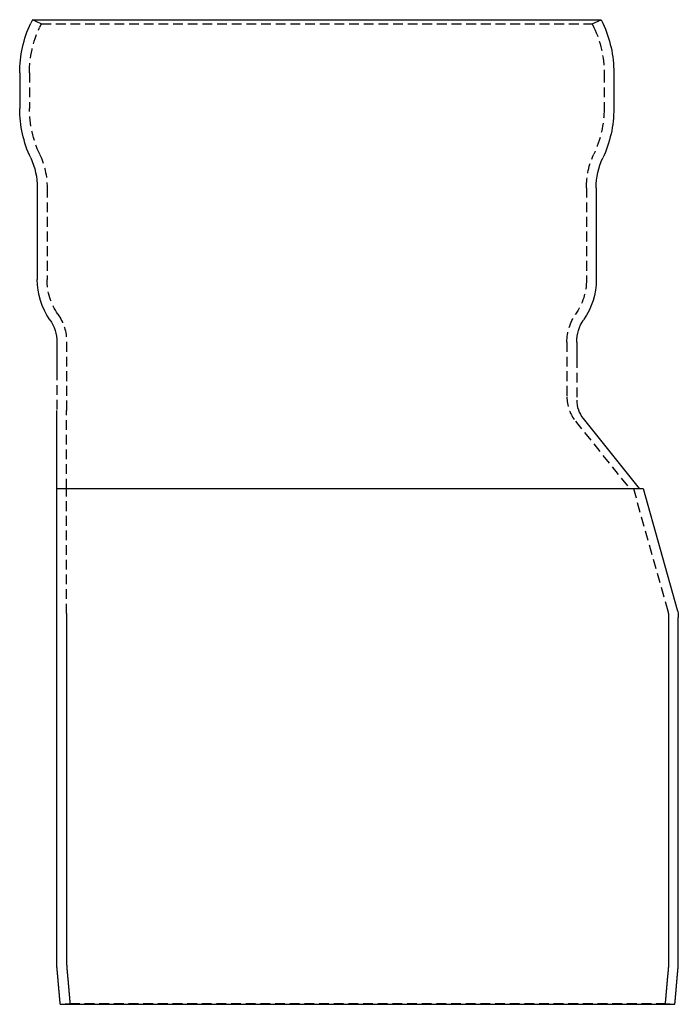
# Model space of a CAD drawing. Extents: x -102 to 280, y -306 to 180.
# Drawn here: x -102 to 66, y -72 to 180 of the extents above; entities that cross this region are included whole.
import ezdxf

# ---------------------------------------------------------------- set-up
doc = ezdxf.new("R2010")
doc.units = 0
doc.header["$LTSCALE"] = 10
doc.linetypes.add('VERDECKT', pattern=[0.375, 0.25, -0.125])
doc.layers.get('0').update_dxf_attribs({"linetype": 'CONTINUOUS'})

msp = doc.modelspace()

# ---------------------------------------------------------------- linework, layer by layer
at = {"color": 3, "linetype": 'CONTINUOUS', "extrusion": (0, 1, -2e-16)}
for p, q in [((-98.92, 179.63, 169.5), (-99.35, 178.7, 169.5)), ((-98.92, 179.63, 169.5), (46.6, 179.63, 169.5)), ((46.6, 179.63, 169.5), (47.03, 178.7, 169.5)), ((-102.16, 166.02, 169.5), (-102.16, 156.92, 169.5)), ((49.84, 166.02, 169.5), (49.84, 156.92, 169.5)), ((-97.66, 136.63, 169.5), (-97.66, 113.1, 169.5)), ((45.34, 136.63, 169.5), (45.34, 113.1, 169.5)), ((-92.66, 97.13, 169.5), (-92.66, 89.84, 169.5)), ((40.34, 97.13, 169.5), (40.34, 93, 169.5)), ((-92.66, 59.63, 169.5), (-92.66, 79.63, 169.5)), ((41.98, 77.58, 169.5), (56.34, 59.63, 169.5)), ((-92.66, 59.63, 169.5), (57.34, 59.63, 169.5)), ((-92.66, 27.63, 169.5), (-92.66, 59.63, 169.5)), ((57.34, 59.63, 169.5), (66.06, 28.63, 169.5)), ((-92.66, -61.61, 169.5), (-92.66, 27.63, 169.5)), ((66.34, -61.61, 169.5), (66.34, 26.6, 169.5)), ((-91.79, -72.37, 169.5), (65.46, -72.37, 169.5))]:
    msp.add_line(p, q, dxfattribs=at)
at = {"color": 1, "linetype": 'VERDECKT', "extrusion": (0, 1, -2e-16)}
for p, q in [((-96.65, 178.57, 169.5), (-98.92, 179.63, 169.5)), ((44.33, 178.57, 169.5), (46.6, 179.63, 169.5)), ((-96.65, 178.57, 169.5), (-97.09, 177.65, 169.5)), ((-96.65, 178.57, 169.5), (44.33, 178.57, 169.5)), ((44.33, 178.57, 169.5), (44.76, 177.65, 169.5)), ((-99.66, 166.02, 169.5), (-99.66, 156.92, 169.5)), ((47.34, 166.02, 169.5), (47.34, 156.92, 169.5)), ((-95.16, 136.63, 169.5), (-95.16, 113.1, 169.5)), ((42.84, 136.63, 169.5), (42.84, 113.1, 169.5)), ((-90.16, 97.13, 169.5), (-90.16, 79.63, 169.5)), ((37.84, 97.13, 169.5), (37.84, 83.14, 169.5)), ((40.34, 93, 169.5), (40.34, 82.26, 169.5)), ((-92.66, 89.84, 169.5), (-92.66, 79.63, 169.5)), ((-90.16, 59.63, 169.5), (-90.16, 79.63, 169.5)), ((40.03, 76.89, 169.5), (53.84, 59.63, 169.5)), ((-90.16, 27.63, 169.5), (-90.16, 59.63, 169.5)), ((54.84, 59.63, 169.5), (63.65, 28.29, 169.5)), ((-91.79, -72.37, 169.5), (-89.3, -72.15, 169.5)), ((-89.3, -72.15, 169.5), (62.97, -72.15, 169.5)), ((62.97, -72.15, 169.5), (65.46, -72.37, 169.5))]:
    msp.add_line(p, q, dxfattribs=at)
at = {"color": 1}
for points in [[(-90.16, 27.63, 169.5), (-90.16, 27.21, 169.5), (-90.16, 26.8, 169.5), (-90.16, 26.38, 169.5), (-90.16, 25.96, 169.5), (-90.16, 25.55, 169.5), (-90.16, 25.13, 169.5), (-90.16, 24.71, 169.5), (-90.16, 24.3, 169.5), (-90.16, 23.88, 169.5), (-90.16, 23.46, 169.5), (-90.16, 23.05, 169.5), (-90.16, 22.63, 169.5), (-90.16, 22.21, 169.5), (-90.16, 21.8, 169.5), (-90.16, 21.38, 169.5), (-90.16, 20.96, 169.5), (-90.16, 20.55, 169.5), (-90.16, 20.13, 169.5), (-90.16, 19.71, 169.5), (-90.16, 19.3, 169.5), (-90.16, 18.88, 169.5), (-90.16, 18.46, 169.5), (-90.16, 18.05, 169.5), (-90.16, 17.63, 169.5), (-90.16, 17.21, 169.5), (-90.16, 16.8, 169.5), (-90.16, 16.38, 169.5), (-90.16, 15.96, 169.5), (-90.16, 15.55, 169.5), (-90.16, 15.13, 169.5), (-90.16, 14.71, 169.5), (-90.16, 14.3, 169.5), (-90.16, 13.88, 169.5), (-90.16, 13.46, 169.5), (-90.16, 13.05, 169.5), (-90.16, 12.63, 169.5), (-90.16, 12.21, 169.5), (-90.16, 11.8, 169.5), (-90.16, 11.38, 169.5), (-90.16, 10.96, 169.5), (-90.16, 10.55, 169.5), (-90.16, 10.13, 169.5), (-90.16, 9.71, 169.5), (-90.16, 9.3, 169.5), (-90.16, 8.88, 169.5), (-90.16, 8.46, 169.5), (-90.16, 8.05, 169.5), (-90.16, 7.63, 169.5), (-90.16, 7.21, 169.5), (-90.16, 6.8, 169.5), (-90.16, 6.38, 169.5), (-90.16, 5.96, 169.5), (-90.16, 5.55, 169.5), (-90.16, 5.13, 169.5), (-90.16, 4.71, 169.5), (-90.16, 4.3, 169.5), (-90.16, 3.88, 169.5), (-90.16, 3.46, 169.5), (-90.16, 3.05, 169.5), (-90.16, 2.63, 169.5), (-90.16, 2.21, 169.5), (-90.16, 1.8, 169.5), (-90.16, 1.38, 169.5), (-90.16, 0.96, 169.5), (-90.16, 0.55, 169.5), (-90.16, 0.13, 169.5), (-90.16, -0.29, 169.5), (-90.16, -0.7, 169.5), (-90.16, -1.12, 169.5), (-90.16, -1.54, 169.5), (-90.16, -1.95, 169.5), (-90.16, -2.37, 169.5), (-90.16, -2.79, 169.5), (-90.16, -3.2, 169.5), (-90.16, -3.62, 169.5), (-90.16, -4.04, 169.5), (-90.16, -4.46, 169.5), (-90.16, -4.87, 169.5), (-90.16, -5.29, 169.5), (-90.16, -5.71, 169.5), (-90.16, -6.12, 169.5), (-90.16, -6.54, 169.5), (-90.16, -6.96, 169.5), (-90.16, -7.37, 169.5), (-90.16, -7.79, 169.5), (-90.16, -8.21, 169.5), (-90.16, -8.62, 169.5), (-90.16, -9.04, 169.5), (-90.16, -9.46, 169.5), (-90.16, -9.87, 169.5), (-90.16, -10.29, 169.5), (-90.16, -10.71, 169.5), (-90.16, -11.12, 169.5), (-90.16, -11.54, 169.5), (-90.16, -11.96, 169.5), (-90.16, -12.37, 169.5), (-90.16, -12.79, 169.5), (-90.16, -13.21, 169.5), (-90.16, -13.62, 169.5), (-90.16, -14.04, 169.5), (-90.16, -14.46, 169.5), (-90.16, -14.87, 169.5), (-90.16, -15.29, 169.5), (-90.16, -15.71, 169.5), (-90.16, -16.12, 169.5), (-90.16, -16.54, 169.5), (-90.16, -16.96, 169.5), (-90.16, -17.37, 169.5), (-90.16, -17.79, 169.5), (-90.16, -18.21, 169.5), (-90.16, -18.62, 169.5), (-90.16, -19.04, 169.5), (-90.16, -19.46, 169.5), (-90.16, -19.87, 169.5), (-90.16, -20.29, 169.5), (-90.16, -20.71, 169.5), (-90.16, -21.12, 169.5), (-90.16, -21.54, 169.5), (-90.16, -21.96, 169.5), (-90.16, -22.37, 169.5), (-90.16, -22.79, 169.5), (-90.16, -23.21, 169.5), (-90.16, -23.62, 169.5), (-90.16, -24.04, 169.5), (-90.16, -24.46, 169.5), (-90.16, -24.87, 169.5), (-90.16, -25.29, 169.5), (-90.16, -25.71, 169.5), (-90.16, -26.12, 169.5), (-90.16, -26.54, 169.5), (-90.16, -26.96, 169.5), (-90.16, -27.37, 169.5), (-90.16, -27.79, 169.5), (-90.16, -28.21, 169.5), (-90.16, -28.62, 169.5), (-90.16, -29.04, 169.5), (-90.16, -29.46, 169.5), (-90.16, -29.87, 169.5), (-90.16, -30.29, 169.5), (-90.16, -30.71, 169.5), (-90.16, -31.12, 169.5), (-90.16, -31.54, 169.5), (-90.16, -31.96, 169.5), (-90.16, -32.37, 169.5), (-90.16, -32.79, 169.5), (-90.16, -33.21, 169.5), (-90.16, -33.62, 169.5), (-90.16, -34.04, 169.5), (-90.16, -34.46, 169.5), (-90.16, -34.87, 169.5), (-90.16, -35.29, 169.5), (-90.16, -35.71, 169.5), (-90.16, -36.12, 169.5), (-90.16, -36.54, 169.5), (-90.16, -36.96, 169.5), (-90.16, -37.37, 169.5), (-90.16, -37.79, 169.5), (-90.16, -38.21, 169.5), (-90.16, -38.62, 169.5), (-90.16, -39.04, 169.5), (-90.16, -39.46, 169.5), (-90.16, -39.87, 169.5), (-90.16, -40.29, 169.5), (-90.16, -40.71, 169.5), (-90.16, -41.12, 169.5), (-90.16, -41.54, 169.5), (-90.16, -41.96, 169.5), (-90.16, -42.37, 169.5), (-90.16, -42.79, 169.5), (-90.16, -43.21, 169.5), (-90.16, -43.62, 169.5), (-90.16, -44.04, 169.5), (-90.16, -44.46, 169.5), (-90.16, -44.87, 169.5), (-90.16, -45.29, 169.5), (-90.16, -45.71, 169.5), (-90.16, -46.12, 169.5), (-90.16, -46.54, 169.5), (-90.16, -46.96, 169.5), (-90.16, -47.38, 169.5), (-90.16, -47.8, 169.5), (-90.16, -48.23, 169.5), (-90.16, -48.67, 169.5), (-90.16, -49.1, 169.5), (-90.16, -49.54, 169.5), (-90.16, -49.99, 169.5), (-90.16, -50.43, 169.5), (-90.16, -50.87, 169.5), (-90.17, -51.32, 169.5), (-90.17, -51.76, 169.5), (-90.17, -52.2, 169.5), (-90.17, -52.65, 169.5), (-90.17, -53.08, 169.5), (-90.17, -53.52, 169.5), (-90.17, -53.95, 169.5), (-90.17, -54.38, 169.5), (-90.17, -54.81, 169.5), (-90.17, -55.23, 169.5), (-90.17, -55.64, 169.5), (-90.17, -56.05, 169.5), (-90.17, -56.44, 169.5), (-90.17, -56.84, 169.5), (-90.17, -57.22, 169.5), (-90.17, -57.6, 169.5), (-90.17, -57.96, 169.5), (-90.17, -58.32, 169.5), (-90.17, -58.66, 169.5), (-90.17, -58.99, 169.5), (-90.17, -59.31, 169.5), (-90.17, -59.62, 169.5), (-90.17, -59.92, 169.5), (-90.17, -60.2, 169.5), (-90.17, -60.47, 169.5), (-90.17, -60.72, 169.5), (-90.17, -60.96, 169.5), (-90.16, -61.18, 169.5), (-90.16, -61.38, 169.5), (-90.16, -61.57, 169.5), (-90.16, -61.74, 169.5), (-90.16, -61.89, 169.5), (-90.15, -62.02, 169.5), (-90.15, -62.13, 169.5), (-90.15, -62.22, 169.5), (-90.15, -62.3, 169.5), (-90.14, -62.36, 169.5), (-90.14, -62.43, 169.5), (-90.14, -62.5, 169.5), (-90.13, -62.56, 169.5), (-90.13, -62.63, 169.5), (-90.13, -62.69, 169.5), (-90.12, -62.75, 169.5), (-90.12, -62.81, 169.5), (-90.12, -62.87, 169.5), (-90.11, -62.93, 169.5), (-90.11, -62.99, 169.5), (-90.11, -63.05, 169.5), (-90.1, -63.1, 169.5), (-90.1, -63.16, 169.5), (-90.09, -63.21, 169.5), (-90.09, -63.26, 169.5), (-90.09, -63.32, 169.5), (-90.08, -63.37, 169.5), (-90.08, -63.42, 169.5), (-90.08, -63.47, 169.5), (-90.07, -63.52, 169.5), (-90.07, -63.57, 169.5), (-90.06, -63.61, 169.5), (-90.06, -63.66, 169.5), (-90.06, -63.71, 169.5), (-90.05, -63.75, 169.5), (-90.05, -63.8, 169.5), (-90.04, -63.84, 169.5), (-90.04, -63.89, 169.5), (-90.04, -63.93, 169.5), (-90.03, -63.98, 169.5), (-90.03, -64.02, 169.5), (-90.02, -64.06, 169.5), (-90.02, -64.1, 169.5), (-90.02, -64.14, 169.5), (-90.01, -64.19, 169.5), (-90.01, -64.23, 169.5), (-90, -64.27, 169.5), (-90, -64.31, 169.5), (-89.99, -64.35, 169.5), (-89.99, -64.39, 169.5), (-89.99, -64.43, 169.5), (-89.98, -64.47, 169.5), (-89.98, -64.51, 169.5), (-89.97, -64.55, 169.5), (-89.97, -64.58, 169.5), (-89.97, -64.62, 169.5), (-89.96, -64.66, 169.5), (-89.96, -64.7, 169.5), (-89.95, -64.74, 169.5), (-89.95, -64.78, 169.5), (-89.94, -64.82, 169.5), (-89.94, -64.86, 169.5), (-89.94, -64.9, 169.5), (-89.93, -64.93, 169.5), (-89.93, -64.97, 169.5), (-89.92, -65.01, 169.5), (-89.92, -65.05, 169.5), (-89.92, -65.09, 169.5), (-89.91, -65.13, 169.5), (-89.91, -65.17, 169.5), (-89.9, -65.21, 169.5), (-89.9, -65.25, 169.5), (-89.9, -65.3, 169.5), (-89.89, -65.34, 169.5), (-89.89, -65.38, 169.5), (-89.89, -65.42, 169.5), (-89.88, -65.47, 169.5), (-89.88, -65.51, 169.5), (-89.87, -65.55, 169.5), (-89.87, -65.59, 169.5), (-89.87, -65.64, 169.5), (-89.86, -65.68, 169.5), (-89.86, -65.72, 169.5), (-89.86, -65.77, 169.5), (-89.85, -65.81, 169.5), (-89.85, -65.85, 169.5), (-89.84, -65.9, 169.5), (-89.84, -65.94, 169.5), (-89.84, -65.98, 169.5), (-89.83, -66.03, 169.5), (-89.83, -66.07, 169.5), (-89.82, -66.11, 169.5), (-89.82, -66.16, 169.5), (-89.82, -66.2, 169.5), (-89.81, -66.24, 169.5), (-89.81, -66.29, 169.5), (-89.81, -66.33, 169.5), (-89.8, -66.37, 169.5), (-89.8, -66.41, 169.5), (-89.79, -66.46, 169.5), (-89.79, -66.5, 169.5), (-89.79, -66.54, 169.5), (-89.78, -66.59, 169.5), (-89.78, -66.63, 169.5), (-89.78, -66.67, 169.5), (-89.77, -66.72, 169.5), (-89.77, -66.76, 169.5), (-89.76, -66.8, 169.5), (-89.76, -66.85, 169.5), (-89.76, -66.89, 169.5), (-89.75, -66.93, 169.5), (-89.75, -66.98, 169.5), (-89.75, -67.02, 169.5), (-89.74, -67.06, 169.5), (-89.74, -67.1, 169.5), (-89.73, -67.15, 169.5), (-89.73, -67.19, 169.5), (-89.73, -67.23, 169.5), (-89.72, -67.28, 169.5), (-89.72, -67.32, 169.5), (-89.72, -67.36, 169.5), (-89.71, -67.41, 169.5), (-89.71, -67.45, 169.5), (-89.7, -67.49, 169.5), (-89.7, -67.54, 169.5), (-89.7, -67.58, 169.5), (-89.69, -67.62, 169.5), (-89.69, -67.67, 169.5), (-89.69, -67.71, 169.5), (-89.68, -67.75, 169.5), (-89.68, -67.8, 169.5), (-89.67, -67.84, 169.5), (-89.67, -67.88, 169.5), (-89.67, -67.92, 169.5), (-89.66, -67.97, 169.5), (-89.66, -68.01, 169.5), (-89.66, -68.05, 169.5), (-89.65, -68.1, 169.5), (-89.65, -68.14, 169.5), (-89.64, -68.18, 169.5), (-89.64, -68.23, 169.5), (-89.64, -68.27, 169.5), (-89.63, -68.31, 169.5), (-89.63, -68.36, 169.5), (-89.62, -68.4, 169.5), (-89.62, -68.44, 169.5), (-89.62, -68.49, 169.5), (-89.61, -68.53, 169.5), (-89.61, -68.57, 169.5), (-89.61, -68.61, 169.5), (-89.6, -68.66, 169.5), (-89.6, -68.7, 169.5), (-89.59, -68.74, 169.5), (-89.59, -68.79, 169.5), (-89.59, -68.83, 169.5), (-89.58, -68.87, 169.5), (-89.58, -68.92, 169.5), (-89.58, -68.96, 169.5), (-89.57, -69, 169.5), (-89.57, -69.05, 169.5), (-89.56, -69.09, 169.5), (-89.56, -69.13, 169.5), (-89.56, -69.18, 169.5), (-89.55, -69.22, 169.5), (-89.55, -69.26, 169.5), (-89.55, -69.3, 169.5), (-89.54, -69.35, 169.5), (-89.54, -69.39, 169.5), (-89.53, -69.43, 169.5), (-89.53, -69.48, 169.5), (-89.53, -69.52, 169.5), (-89.52, -69.56, 169.5), (-89.52, -69.61, 169.5), (-89.52, -69.65, 169.5), (-89.51, -69.69, 169.5), (-89.51, -69.74, 169.5), (-89.5, -69.78, 169.5), (-89.5, -69.82, 169.5), (-89.5, -69.87, 169.5), (-89.49, -69.91, 169.5), (-89.49, -69.95, 169.5), (-89.49, -70, 169.5), (-89.48, -70.04, 169.5), (-89.48, -70.08, 169.5), (-89.47, -70.12, 169.5), (-89.47, -70.17, 169.5), (-89.47, -70.21, 169.5), (-89.46, -70.25, 169.5), (-89.46, -70.3, 169.5), (-89.45, -70.34, 169.5), (-89.45, -70.38, 169.5), (-89.45, -70.43, 169.5), (-89.44, -70.47, 169.5), (-89.44, -70.51, 169.5), (-89.44, -70.56, 169.5), (-89.43, -70.6, 169.5), (-89.43, -70.64, 169.5), (-89.42, -70.69, 169.5), (-89.42, -70.73, 169.5), (-89.42, -70.77, 169.5), (-89.41, -70.81, 169.5), (-89.41, -70.86, 169.5), (-89.41, -70.9, 169.5), (-89.4, -70.94, 169.5), (-89.4, -70.99, 169.5), (-89.39, -71.03, 169.5), (-89.39, -71.07, 169.5), (-89.39, -71.12, 169.5), (-89.38, -71.16, 169.5), (-89.38, -71.2, 169.5), (-89.38, -71.25, 169.5), (-89.37, -71.29, 169.5), (-89.37, -71.33, 169.5), (-89.36, -71.38, 169.5), (-89.36, -71.42, 169.5), (-89.36, -71.46, 169.5), (-89.35, -71.51, 169.5), (-89.35, -71.55, 169.5), (-89.35, -71.59, 169.5), (-89.34, -71.63, 169.5), (-89.34, -71.68, 169.5), (-89.33, -71.72, 169.5), (-89.33, -71.76, 169.5), (-89.33, -71.81, 169.5), (-89.32, -71.85, 169.5), (-89.32, -71.89, 169.5), (-89.32, -71.94, 169.5), (-89.31, -71.98, 169.5), (-89.31, -72.02, 169.5), (-89.3, -72.07, 169.5), (-89.3, -72.11, 169.5), (-89.3, -72.15, 169.5)], [(63.84, 26.94, 169.5), (63.84, 26.52, 169.5), (63.84, 26.11, 169.5), (63.84, 25.69, 169.5), (63.84, 25.28, 169.5), (63.84, 24.86, 169.5), (63.84, 24.45, 169.5), (63.84, 24.03, 169.5), (63.84, 23.62, 169.5), (63.84, 23.2, 169.5), (63.84, 22.79, 169.5), (63.84, 22.37, 169.5), (63.84, 21.96, 169.5), (63.84, 21.54, 169.5), (63.84, 21.13, 169.5), (63.84, 20.71, 169.5), (63.84, 20.3, 169.5), (63.84, 19.88, 169.5), (63.84, 19.47, 169.5), (63.84, 19.05, 169.5), (63.84, 18.64, 169.5), (63.84, 18.22, 169.5), (63.84, 17.81, 169.5), (63.84, 17.39, 169.5), (63.84, 16.98, 169.5), (63.84, 16.56, 169.5), (63.84, 16.15, 169.5), (63.84, 15.73, 169.5), (63.84, 15.32, 169.5), (63.84, 14.9, 169.5), (63.84, 14.49, 169.5), (63.84, 14.07, 169.5), (63.84, 13.66, 169.5), (63.84, 13.24, 169.5), (63.84, 12.83, 169.5), (63.84, 12.41, 169.5), (63.84, 11.99, 169.5), (63.84, 11.58, 169.5), (63.84, 11.16, 169.5), (63.84, 10.75, 169.5), (63.84, 10.33, 169.5), (63.84, 9.92, 169.5), (63.84, 9.5, 169.5), (63.84, 9.09, 169.5), (63.84, 8.67, 169.5), (63.84, 8.26, 169.5), (63.84, 7.84, 169.5), (63.84, 7.43, 169.5), (63.84, 7.01, 169.5), (63.84, 6.6, 169.5), (63.84, 6.18, 169.5), (63.84, 5.77, 169.5), (63.84, 5.35, 169.5), (63.84, 4.94, 169.5), (63.84, 4.52, 169.5), (63.84, 4.11, 169.5), (63.84, 3.69, 169.5), (63.84, 3.28, 169.5), (63.84, 2.86, 169.5), (63.84, 2.45, 169.5), (63.84, 2.03, 169.5), (63.84, 1.62, 169.5), (63.84, 1.2, 169.5), (63.84, 0.79, 169.5), (63.84, 0.37, 169.5), (63.84, -0.04, 169.5), (63.84, -0.46, 169.5), (63.84, -0.87, 169.5), (63.84, -1.29, 169.5), (63.84, -1.7, 169.5), (63.84, -2.12, 169.5), (63.84, -2.54, 169.5), (63.84, -2.95, 169.5), (63.84, -3.37, 169.5), (63.84, -3.78, 169.5), (63.84, -4.2, 169.5), (63.84, -4.61, 169.5), (63.84, -5.03, 169.5), (63.84, -5.44, 169.5), (63.84, -5.86, 169.5), (63.84, -6.27, 169.5), (63.84, -6.69, 169.5), (63.84, -7.1, 169.5), (63.84, -7.52, 169.5), (63.84, -7.93, 169.5), (63.84, -8.35, 169.5), (63.84, -8.76, 169.5), (63.84, -9.18, 169.5), (63.84, -9.59, 169.5), (63.84, -10.01, 169.5), (63.84, -10.42, 169.5), (63.84, -10.84, 169.5), (63.84, -11.25, 169.5), (63.84, -11.67, 169.5), (63.84, -12.08, 169.5), (63.84, -12.5, 169.5), (63.84, -12.91, 169.5), (63.84, -13.33, 169.5), (63.84, -13.74, 169.5), (63.84, -14.16, 169.5), (63.84, -14.57, 169.5), (63.84, -14.99, 169.5), (63.84, -15.4, 169.5), (63.84, -15.82, 169.5), (63.84, -16.23, 169.5), (63.84, -16.65, 169.5), (63.84, -17.07, 169.5), (63.84, -17.48, 169.5), (63.84, -17.9, 169.5), (63.84, -18.31, 169.5), (63.84, -18.73, 169.5), (63.84, -19.14, 169.5), (63.84, -19.56, 169.5), (63.84, -19.97, 169.5), (63.84, -20.39, 169.5), (63.84, -20.8, 169.5), (63.84, -21.22, 169.5), (63.84, -21.63, 169.5), (63.84, -22.05, 169.5), (63.84, -22.46, 169.5), (63.84, -22.88, 169.5), (63.84, -23.29, 169.5), (63.84, -23.71, 169.5), (63.84, -24.12, 169.5), (63.84, -24.54, 169.5), (63.84, -24.95, 169.5), (63.84, -25.37, 169.5), (63.84, -25.78, 169.5), (63.84, -26.2, 169.5), (63.84, -26.61, 169.5), (63.84, -27.03, 169.5), (63.84, -27.44, 169.5), (63.84, -27.86, 169.5), (63.84, -28.27, 169.5), (63.84, -28.69, 169.5), (63.84, -29.1, 169.5), (63.84, -29.52, 169.5), (63.84, -29.93, 169.5), (63.84, -30.35, 169.5), (63.84, -30.76, 169.5), (63.84, -31.18, 169.5), (63.84, -31.6, 169.5), (63.84, -32.01, 169.5), (63.84, -32.43, 169.5), (63.84, -32.84, 169.5), (63.84, -33.26, 169.5), (63.84, -33.67, 169.5), (63.84, -34.09, 169.5), (63.84, -34.5, 169.5), (63.84, -34.92, 169.5), (63.84, -35.33, 169.5), (63.84, -35.75, 169.5), (63.84, -36.16, 169.5), (63.84, -36.58, 169.5), (63.84, -36.99, 169.5), (63.84, -37.41, 169.5), (63.84, -37.82, 169.5), (63.84, -38.24, 169.5), (63.84, -38.65, 169.5), (63.84, -39.07, 169.5), (63.84, -39.48, 169.5), (63.84, -39.9, 169.5), (63.84, -40.31, 169.5), (63.84, -40.73, 169.5), (63.84, -41.14, 169.5), (63.84, -41.56, 169.5), (63.84, -41.97, 169.5), (63.84, -42.39, 169.5), (63.84, -42.8, 169.5), (63.84, -43.22, 169.5), (63.84, -43.63, 169.5), (63.84, -44.05, 169.5), (63.84, -44.46, 169.5), (63.84, -44.88, 169.5), (63.84, -45.29, 169.5), (63.84, -45.71, 169.5), (63.84, -46.13, 169.5), (63.84, -46.54, 169.5), (63.84, -46.96, 169.5), (63.84, -47.37, 169.5), (63.84, -47.79, 169.5), (63.84, -48.21, 169.5), (63.84, -48.64, 169.5), (63.84, -49.07, 169.5), (63.84, -49.5, 169.5), (63.84, -49.93, 169.5), (63.84, -50.37, 169.5), (63.84, -50.8, 169.5), (63.84, -51.24, 169.5), (63.84, -51.68, 169.5), (63.84, -52.11, 169.5), (63.84, -52.54, 169.5), (63.84, -52.98, 169.5), (63.84, -53.4, 169.5), (63.84, -53.83, 169.5), (63.85, -54.25, 169.5), (63.85, -54.67, 169.5), (63.85, -55.08, 169.5), (63.85, -55.49, 169.5), (63.85, -55.89, 169.5), (63.85, -56.29, 169.5), (63.85, -56.68, 169.5), (63.85, -57.06, 169.5), (63.85, -57.43, 169.5), (63.85, -57.79, 169.5), (63.85, -58.15, 169.5), (63.85, -58.49, 169.5), (63.85, -58.82, 169.5), (63.85, -59.15, 169.5), (63.85, -59.46, 169.5), (63.85, -59.76, 169.5), (63.85, -60.04, 169.5), (63.85, -60.32, 169.5), (63.84, -60.57, 169.5), (63.84, -60.82, 169.5), (63.84, -61.05, 169.5), (63.84, -61.26, 169.5), (63.84, -61.46, 169.5), (63.84, -61.64, 169.5), (63.83, -61.81, 169.5), (63.83, -61.95, 169.5), (63.83, -62.08, 169.5), (63.83, -62.19, 169.5), (63.82, -62.28, 169.5), (63.82, -62.35, 169.5), (63.82, -62.42, 169.5), (63.81, -62.49, 169.5), (63.81, -62.55, 169.5), (63.81, -62.62, 169.5), (63.8, -62.68, 169.5), (63.8, -62.75, 169.5), (63.8, -62.81, 169.5), (63.79, -62.87, 169.5), (63.79, -62.93, 169.5), (63.78, -62.99, 169.5), (63.78, -63.04, 169.5), (63.78, -63.1, 169.5), (63.77, -63.15, 169.5), (63.77, -63.21, 169.5), (63.77, -63.26, 169.5), (63.76, -63.32, 169.5), (63.76, -63.37, 169.5), (63.75, -63.42, 169.5), (63.75, -63.47, 169.5), (63.75, -63.52, 169.5), (63.74, -63.57, 169.5), (63.74, -63.61, 169.5), (63.74, -63.66, 169.5), (63.73, -63.71, 169.5), (63.73, -63.75, 169.5), (63.72, -63.8, 169.5), (63.72, -63.85, 169.5), (63.72, -63.89, 169.5), (63.71, -63.93, 169.5), (63.71, -63.98, 169.5), (63.7, -64.02, 169.5), (63.7, -64.06, 169.5), (63.7, -64.1, 169.5), (63.69, -64.14, 169.5), (63.69, -64.19, 169.5), (63.68, -64.23, 169.5), (63.68, -64.27, 169.5), (63.68, -64.31, 169.5), (63.67, -64.35, 169.5), (63.67, -64.39, 169.5), (63.66, -64.43, 169.5), (63.66, -64.46, 169.5), (63.65, -64.5, 169.5), (63.65, -64.54, 169.5), (63.65, -64.58, 169.5), (63.64, -64.62, 169.5), (63.64, -64.66, 169.5), (63.63, -64.7, 169.5), (63.63, -64.73, 169.5), (63.63, -64.77, 169.5), (63.62, -64.81, 169.5), (63.62, -64.85, 169.5), (63.61, -64.89, 169.5), (63.61, -64.93, 169.5), (63.61, -64.96, 169.5), (63.6, -65, 169.5), (63.6, -65.04, 169.5), (63.59, -65.08, 169.5), (63.59, -65.12, 169.5), (63.59, -65.16, 169.5), (63.58, -65.2, 169.5), (63.58, -65.24, 169.5), (63.57, -65.28, 169.5), (63.57, -65.32, 169.5), (63.57, -65.36, 169.5), (63.56, -65.41, 169.5), (63.56, -65.45, 169.5), (63.56, -65.49, 169.5), (63.55, -65.53, 169.5), (63.55, -65.58, 169.5), (63.54, -65.62, 169.5), (63.54, -65.66, 169.5), (63.54, -65.7, 169.5), (63.53, -65.75, 169.5), (63.53, -65.79, 169.5), (63.53, -65.83, 169.5), (63.52, -65.88, 169.5), (63.52, -65.92, 169.5), (63.51, -65.96, 169.5), (63.51, -66.01, 169.5), (63.51, -66.05, 169.5), (63.5, -66.09, 169.5), (63.5, -66.13, 169.5), (63.5, -66.18, 169.5), (63.49, -66.22, 169.5), (63.49, -66.26, 169.5), (63.48, -66.31, 169.5), (63.48, -66.35, 169.5), (63.48, -66.39, 169.5), (63.47, -66.44, 169.5), (63.47, -66.48, 169.5), (63.47, -66.52, 169.5), (63.46, -66.56, 169.5), (63.46, -66.61, 169.5), (63.45, -66.65, 169.5), (63.45, -66.69, 169.5), (63.45, -66.74, 169.5), (63.44, -66.78, 169.5), (63.44, -66.82, 169.5), (63.44, -66.87, 169.5), (63.43, -66.91, 169.5), (63.43, -66.95, 169.5), (63.42, -66.99, 169.5), (63.42, -67.04, 169.5), (63.42, -67.08, 169.5), (63.41, -67.12, 169.5), (63.41, -67.17, 169.5), (63.41, -67.21, 169.5), (63.4, -67.25, 169.5), (63.4, -67.3, 169.5), (63.39, -67.34, 169.5), (63.39, -67.38, 169.5), (63.39, -67.42, 169.5), (63.38, -67.47, 169.5), (63.38, -67.51, 169.5), (63.38, -67.55, 169.5), (63.37, -67.6, 169.5), (63.37, -67.64, 169.5), (63.36, -67.68, 169.5), (63.36, -67.73, 169.5), (63.36, -67.77, 169.5), (63.35, -67.81, 169.5), (63.35, -67.85, 169.5), (63.35, -67.9, 169.5), (63.34, -67.94, 169.5), (63.34, -67.98, 169.5), (63.33, -68.03, 169.5), (63.33, -68.07, 169.5), (63.33, -68.11, 169.5), (63.32, -68.16, 169.5), (63.32, -68.2, 169.5), (63.32, -68.24, 169.5), (63.31, -68.28, 169.5), (63.31, -68.33, 169.5), (63.3, -68.37, 169.5), (63.3, -68.41, 169.5), (63.3, -68.46, 169.5), (63.29, -68.5, 169.5), (63.29, -68.54, 169.5), (63.28, -68.58, 169.5), (63.28, -68.63, 169.5), (63.28, -68.67, 169.5), (63.27, -68.71, 169.5), (63.27, -68.76, 169.5), (63.27, -68.8, 169.5), (63.26, -68.84, 169.5), (63.26, -68.89, 169.5), (63.25, -68.93, 169.5), (63.25, -68.97, 169.5), (63.25, -69.01, 169.5), (63.24, -69.06, 169.5), (63.24, -69.1, 169.5), (63.24, -69.14, 169.5), (63.23, -69.19, 169.5), (63.23, -69.23, 169.5), (63.22, -69.27, 169.5), (63.22, -69.32, 169.5), (63.22, -69.36, 169.5), (63.21, -69.4, 169.5), (63.21, -69.44, 169.5), (63.21, -69.49, 169.5), (63.2, -69.53, 169.5), (63.2, -69.57, 169.5), (63.19, -69.62, 169.5), (63.19, -69.66, 169.5), (63.19, -69.7, 169.5), (63.18, -69.75, 169.5), (63.18, -69.79, 169.5), (63.18, -69.83, 169.5), (63.17, -69.87, 169.5), (63.17, -69.92, 169.5), (63.16, -69.96, 169.5), (63.16, -70, 169.5), (63.16, -70.05, 169.5), (63.15, -70.09, 169.5), (63.15, -70.13, 169.5), (63.15, -70.18, 169.5), (63.14, -70.22, 169.5), (63.14, -70.26, 169.5), (63.13, -70.3, 169.5), (63.13, -70.35, 169.5), (63.13, -70.39, 169.5), (63.12, -70.43, 169.5), (63.12, -70.48, 169.5), (63.12, -70.52, 169.5), (63.11, -70.56, 169.5), (63.11, -70.6, 169.5), (63.1, -70.65, 169.5), (63.1, -70.69, 169.5), (63.1, -70.73, 169.5), (63.09, -70.78, 169.5), (63.09, -70.82, 169.5), (63.09, -70.86, 169.5), (63.08, -70.91, 169.5), (63.08, -70.95, 169.5), (63.07, -70.99, 169.5), (63.07, -71.03, 169.5), (63.07, -71.08, 169.5), (63.06, -71.12, 169.5), (63.06, -71.16, 169.5), (63.06, -71.21, 169.5), (63.05, -71.25, 169.5), (63.05, -71.29, 169.5), (63.04, -71.34, 169.5), (63.04, -71.38, 169.5), (63.04, -71.42, 169.5), (63.03, -71.46, 169.5), (63.03, -71.51, 169.5), (63.03, -71.55, 169.5), (63.02, -71.59, 169.5), (63.02, -71.64, 169.5), (63.01, -71.68, 169.5), (63.01, -71.72, 169.5), (63.01, -71.77, 169.5), (63, -71.81, 169.5), (63, -71.85, 169.5), (63, -71.89, 169.5), (62.99, -71.94, 169.5), (62.99, -71.98, 169.5), (62.98, -72.02, 169.5), (62.98, -72.07, 169.5), (62.98, -72.11, 169.5), (62.97, -72.15, 169.5)]]:
    msp.add_polyline3d(points, dxfattribs=at)
at = {"color": 3}
for points in [[(-91.79, -72.37, 169.5), (-91.79, -72.34, 169.5), (-91.79, -72.32, 169.5), (-91.79, -72.29, 169.5), (-91.8, -72.27, 169.5), (-91.8, -72.24, 169.5), (-91.8, -72.21, 169.5), (-91.8, -72.19, 169.5), (-91.81, -72.16, 169.5), (-91.81, -72.13, 169.5), (-91.81, -72.11, 169.5), (-91.81, -72.08, 169.5), (-91.81, -72.06, 169.5), (-91.82, -72.03, 169.5), (-91.82, -72, 169.5), (-91.82, -71.98, 169.5), (-91.82, -71.95, 169.5), (-91.83, -71.92, 169.5), (-91.83, -71.9, 169.5), (-91.83, -71.87, 169.5), (-91.83, -71.85, 169.5), (-91.84, -71.82, 169.5), (-91.84, -71.79, 169.5), (-91.84, -71.77, 169.5), (-91.84, -71.74, 169.5), (-91.84, -71.71, 169.5), (-91.85, -71.69, 169.5), (-91.85, -71.66, 169.5), (-91.85, -71.64, 169.5), (-91.85, -71.61, 169.5), (-91.86, -71.58, 169.5), (-91.86, -71.56, 169.5), (-91.86, -71.53, 169.5), (-91.86, -71.5, 169.5), (-91.86, -71.48, 169.5), (-91.87, -71.45, 169.5), (-91.87, -71.43, 169.5), (-91.87, -71.4, 169.5), (-91.87, -71.37, 169.5), (-91.88, -71.35, 169.5), (-91.88, -71.32, 169.5), (-91.88, -71.29, 169.5), (-91.88, -71.27, 169.5), (-91.89, -71.24, 169.5), (-91.89, -71.22, 169.5), (-91.89, -71.19, 169.5), (-91.89, -71.16, 169.5), (-91.89, -71.14, 169.5), (-91.9, -71.11, 169.5), (-91.9, -71.08, 169.5), (-91.9, -71.06, 169.5), (-91.9, -71.03, 169.5), (-91.91, -71.01, 169.5), (-91.91, -70.98, 169.5), (-91.91, -70.95, 169.5), (-91.91, -70.93, 169.5), (-91.92, -70.9, 169.5), (-91.92, -70.88, 169.5), (-91.92, -70.85, 169.5), (-91.92, -70.82, 169.5), (-91.92, -70.8, 169.5), (-91.93, -70.77, 169.5), (-91.93, -70.74, 169.5), (-91.93, -70.72, 169.5), (-91.93, -70.69, 169.5), (-91.94, -70.67, 169.5), (-91.94, -70.64, 169.5), (-91.94, -70.61, 169.5), (-91.94, -70.59, 169.5), (-91.95, -70.56, 169.5), (-91.95, -70.53, 169.5), (-91.95, -70.51, 169.5), (-91.95, -70.48, 169.5), (-91.95, -70.46, 169.5), (-91.96, -70.43, 169.5), (-91.96, -70.4, 169.5), (-91.96, -70.38, 169.5), (-91.96, -70.35, 169.5), (-91.97, -70.32, 169.5), (-91.97, -70.3, 169.5), (-91.97, -70.27, 169.5), (-91.97, -70.25, 169.5), (-91.97, -70.22, 169.5), (-91.98, -70.19, 169.5), (-91.98, -70.17, 169.5), (-91.98, -70.14, 169.5), (-91.98, -70.11, 169.5), (-91.99, -70.09, 169.5), (-91.99, -70.06, 169.5), (-91.99, -70.04, 169.5), (-91.99, -70.01, 169.5), (-92, -69.98, 169.5), (-92, -69.96, 169.5), (-92, -69.93, 169.5), (-92, -69.9, 169.5), (-92, -69.88, 169.5), (-92.01, -69.85, 169.5), (-92.01, -69.83, 169.5), (-92.01, -69.8, 169.5), (-92.01, -69.77, 169.5), (-92.02, -69.75, 169.5), (-92.02, -69.72, 169.5), (-92.02, -69.69, 169.5), (-92.02, -69.67, 169.5), (-92.03, -69.64, 169.5), (-92.03, -69.62, 169.5), (-92.03, -69.59, 169.5), (-92.03, -69.56, 169.5), (-92.03, -69.54, 169.5), (-92.04, -69.51, 169.5), (-92.04, -69.49, 169.5), (-92.04, -69.46, 169.5), (-92.04, -69.43, 169.5), (-92.05, -69.41, 169.5), (-92.05, -69.38, 169.5), (-92.05, -69.35, 169.5), (-92.05, -69.33, 169.5), (-92.06, -69.3, 169.5), (-92.06, -69.28, 169.5), (-92.06, -69.25, 169.5), (-92.06, -69.22, 169.5), (-92.06, -69.2, 169.5), (-92.07, -69.17, 169.5), (-92.07, -69.14, 169.5), (-92.07, -69.12, 169.5), (-92.07, -69.09, 169.5), (-92.08, -69.07, 169.5), (-92.08, -69.04, 169.5), (-92.08, -69.01, 169.5), (-92.08, -68.99, 169.5), (-92.09, -68.96, 169.5), (-92.09, -68.93, 169.5), (-92.09, -68.91, 169.5), (-92.09, -68.88, 169.5), (-92.09, -68.86, 169.5), (-92.1, -68.83, 169.5), (-92.1, -68.8, 169.5), (-92.1, -68.78, 169.5), (-92.1, -68.75, 169.5), (-92.11, -68.72, 169.5), (-92.11, -68.7, 169.5), (-92.11, -68.67, 169.5), (-92.11, -68.65, 169.5), (-92.11, -68.62, 169.5), (-92.12, -68.59, 169.5), (-92.12, -68.57, 169.5), (-92.12, -68.54, 169.5), (-92.12, -68.51, 169.5), (-92.13, -68.49, 169.5), (-92.13, -68.46, 169.5), (-92.13, -68.44, 169.5), (-92.13, -68.41, 169.5), (-92.14, -68.38, 169.5), (-92.14, -68.36, 169.5), (-92.14, -68.33, 169.5), (-92.14, -68.3, 169.5), (-92.14, -68.28, 169.5), (-92.15, -68.25, 169.5), (-92.15, -68.23, 169.5), (-92.15, -68.2, 169.5), (-92.15, -68.17, 169.5), (-92.16, -68.15, 169.5), (-92.16, -68.12, 169.5), (-92.16, -68.09, 169.5), (-92.16, -68.07, 169.5), (-92.17, -68.04, 169.5), (-92.17, -68.02, 169.5), (-92.17, -67.99, 169.5), (-92.17, -67.96, 169.5), (-92.17, -67.94, 169.5), (-92.18, -67.91, 169.5), (-92.18, -67.89, 169.5), (-92.18, -67.86, 169.5), (-92.18, -67.83, 169.5), (-92.19, -67.81, 169.5), (-92.19, -67.78, 169.5), (-92.19, -67.75, 169.5), (-92.19, -67.73, 169.5), (-92.2, -67.7, 169.5), (-92.2, -67.68, 169.5), (-92.2, -67.65, 169.5), (-92.2, -67.62, 169.5), (-92.2, -67.6, 169.5), (-92.21, -67.57, 169.5), (-92.21, -67.54, 169.5), (-92.21, -67.52, 169.5), (-92.21, -67.49, 169.5), (-92.22, -67.47, 169.5), (-92.22, -67.44, 169.5), (-92.22, -67.41, 169.5), (-92.22, -67.39, 169.5), (-92.23, -67.36, 169.5), (-92.23, -67.33, 169.5), (-92.23, -67.31, 169.5), (-92.23, -67.28, 169.5), (-92.23, -67.26, 169.5), (-92.24, -67.23, 169.5), (-92.24, -67.2, 169.5), (-92.24, -67.18, 169.5), (-92.24, -67.15, 169.5), (-92.25, -67.12, 169.5), (-92.25, -67.1, 169.5), (-92.25, -67.07, 169.5), (-92.25, -67.05, 169.5), (-92.25, -67.02, 169.5), (-92.26, -66.99, 169.5), (-92.26, -66.97, 169.5), (-92.26, -66.94, 169.5), (-92.26, -66.91, 169.5), (-92.27, -66.89, 169.5), (-92.27, -66.86, 169.5), (-92.27, -66.84, 169.5), (-92.27, -66.81, 169.5), (-92.28, -66.78, 169.5), (-92.28, -66.76, 169.5), (-92.28, -66.73, 169.5), (-92.28, -66.7, 169.5), (-92.28, -66.68, 169.5), (-92.29, -66.65, 169.5), (-92.29, -66.63, 169.5), (-92.29, -66.6, 169.5), (-92.29, -66.57, 169.5), (-92.3, -66.55, 169.5), (-92.3, -66.52, 169.5), (-92.3, -66.5, 169.5), (-92.3, -66.47, 169.5), (-92.31, -66.44, 169.5), (-92.31, -66.42, 169.5), (-92.31, -66.39, 169.5), (-92.31, -66.36, 169.5), (-92.31, -66.34, 169.5), (-92.32, -66.31, 169.5), (-92.32, -66.29, 169.5), (-92.32, -66.26, 169.5), (-92.32, -66.23, 169.5), (-92.33, -66.21, 169.5), (-92.33, -66.18, 169.5), (-92.33, -66.15, 169.5), (-92.33, -66.13, 169.5), (-92.34, -66.1, 169.5), (-92.34, -66.08, 169.5), (-92.34, -66.05, 169.5), (-92.34, -66.02, 169.5), (-92.34, -66, 169.5), (-92.35, -65.97, 169.5), (-92.35, -65.94, 169.5), (-92.35, -65.92, 169.5), (-92.35, -65.89, 169.5), (-92.36, -65.87, 169.5), (-92.36, -65.84, 169.5), (-92.36, -65.81, 169.5), (-92.36, -65.79, 169.5), (-92.37, -65.76, 169.5), (-92.37, -65.73, 169.5), (-92.37, -65.71, 169.5), (-92.37, -65.68, 169.5), (-92.37, -65.66, 169.5), (-92.38, -65.63, 169.5), (-92.38, -65.6, 169.5), (-92.38, -65.58, 169.5), (-92.38, -65.55, 169.5), (-92.39, -65.52, 169.5), (-92.39, -65.5, 169.5), (-92.39, -65.47, 169.5), (-92.39, -65.45, 169.5), (-92.39, -65.42, 169.5), (-92.4, -65.39, 169.5), (-92.4, -65.37, 169.5), (-92.4, -65.34, 169.5), (-92.4, -65.31, 169.5), (-92.41, -65.29, 169.5), (-92.41, -65.26, 169.5), (-92.41, -65.24, 169.5), (-92.41, -65.21, 169.5), (-92.42, -65.18, 169.5), (-92.42, -65.16, 169.5), (-92.42, -65.13, 169.5), (-92.42, -65.11, 169.5), (-92.42, -65.08, 169.5), (-92.43, -65.05, 169.5), (-92.43, -65.03, 169.5), (-92.43, -65, 169.5), (-92.43, -64.97, 169.5), (-92.44, -64.95, 169.5), (-92.44, -64.92, 169.5), (-92.44, -64.9, 169.5), (-92.44, -64.87, 169.5), (-92.45, -64.84, 169.5), (-92.45, -64.82, 169.5), (-92.45, -64.79, 169.5), (-92.45, -64.76, 169.5), (-92.45, -64.74, 169.5), (-92.46, -64.71, 169.5), (-92.46, -64.69, 169.5), (-92.46, -64.66, 169.5), (-92.46, -64.63, 169.5), (-92.47, -64.61, 169.5), (-92.47, -64.58, 169.5), (-92.47, -64.55, 169.5), (-92.47, -64.53, 169.5), (-92.48, -64.5, 169.5), (-92.48, -64.48, 169.5), (-92.48, -64.45, 169.5), (-92.48, -64.42, 169.5), (-92.48, -64.4, 169.5), (-92.49, -64.37, 169.5), (-92.49, -64.34, 169.5), (-92.49, -64.32, 169.5), (-92.49, -64.29, 169.5), (-92.5, -64.27, 169.5), (-92.5, -64.24, 169.5), (-92.5, -64.21, 169.5), (-92.5, -64.19, 169.5), (-92.51, -64.16, 169.5), (-92.51, -64.13, 169.5), (-92.51, -64.1, 169.5), (-92.51, -64.08, 169.5), (-92.52, -64.05, 169.5), (-92.52, -64.02, 169.5), (-92.52, -63.99, 169.5), (-92.53, -63.96, 169.5), (-92.53, -63.94, 169.5), (-92.53, -63.91, 169.5), (-92.53, -63.88, 169.5), (-92.54, -63.85, 169.5), (-92.54, -63.82, 169.5), (-92.54, -63.79, 169.5), (-92.55, -63.76, 169.5), (-92.55, -63.73, 169.5), (-92.55, -63.7, 169.5), (-92.55, -63.67, 169.5), (-92.56, -63.64, 169.5), (-92.56, -63.61, 169.5), (-92.56, -63.58, 169.5), (-92.57, -63.55, 169.5), (-92.57, -63.51, 169.5), (-92.57, -63.48, 169.5), (-92.58, -63.45, 169.5), (-92.58, -63.42, 169.5), (-92.58, -63.39, 169.5), (-92.58, -63.35, 169.5), (-92.59, -63.32, 169.5), (-92.59, -63.29, 169.5), (-92.59, -63.25, 169.5), (-92.6, -63.22, 169.5), (-92.6, -63.18, 169.5), (-92.6, -63.15, 169.5), (-92.6, -63.11, 169.5), (-92.61, -63.08, 169.5), (-92.61, -63.04, 169.5), (-92.61, -63.01, 169.5), (-92.61, -62.97, 169.5), (-92.62, -62.93, 169.5), (-92.62, -62.9, 169.5), (-92.62, -62.86, 169.5), (-92.62, -62.82, 169.5), (-92.63, -62.78, 169.5), (-92.63, -62.75, 169.5), (-92.63, -62.71, 169.5), (-92.63, -62.67, 169.5), (-92.64, -62.63, 169.5), (-92.64, -62.59, 169.5), (-92.64, -62.55, 169.5), (-92.64, -62.51, 169.5), (-92.64, -62.47, 169.5), (-92.65, -62.43, 169.5), (-92.65, -62.38, 169.5), (-92.65, -62.34, 169.5), (-92.65, -62.3, 169.5), (-92.65, -62.26, 169.5), (-92.65, -62.21, 169.5), (-92.65, -62.17, 169.5), (-92.66, -62.12, 169.5), (-92.66, -62.08, 169.5), (-92.66, -62.03, 169.5), (-92.66, -61.99, 169.5), (-92.66, -61.94, 169.5), (-92.66, -61.9, 169.5), (-92.66, -61.85, 169.5), (-92.66, -61.8, 169.5), (-92.66, -61.75, 169.5), (-92.66, -61.7, 169.5), (-92.66, -61.66, 169.5), (-92.66, -61.61, 169.5)], [(65.46, -72.37, 169.5), (65.47, -72.34, 169.5), (65.47, -72.32, 169.5), (65.47, -72.29, 169.5), (65.47, -72.27, 169.5), (65.47, -72.24, 169.5), (65.48, -72.21, 169.5), (65.48, -72.19, 169.5), (65.48, -72.16, 169.5), (65.48, -72.13, 169.5), (65.49, -72.11, 169.5), (65.49, -72.08, 169.5), (65.49, -72.06, 169.5), (65.49, -72.03, 169.5), (65.5, -72, 169.5), (65.5, -71.98, 169.5), (65.5, -71.95, 169.5), (65.5, -71.92, 169.5), (65.5, -71.9, 169.5), (65.51, -71.87, 169.5), (65.51, -71.85, 169.5), (65.51, -71.82, 169.5), (65.51, -71.79, 169.5), (65.52, -71.77, 169.5), (65.52, -71.74, 169.5), (65.52, -71.71, 169.5), (65.52, -71.69, 169.5), (65.53, -71.66, 169.5), (65.53, -71.64, 169.5), (65.53, -71.61, 169.5), (65.53, -71.58, 169.5), (65.53, -71.56, 169.5), (65.54, -71.53, 169.5), (65.54, -71.5, 169.5), (65.54, -71.48, 169.5), (65.54, -71.45, 169.5), (65.55, -71.43, 169.5), (65.55, -71.4, 169.5), (65.55, -71.37, 169.5), (65.55, -71.35, 169.5), (65.56, -71.32, 169.5), (65.56, -71.29, 169.5), (65.56, -71.27, 169.5), (65.56, -71.24, 169.5), (65.56, -71.22, 169.5), (65.57, -71.19, 169.5), (65.57, -71.16, 169.5), (65.57, -71.14, 169.5), (65.57, -71.11, 169.5), (65.58, -71.08, 169.5), (65.58, -71.06, 169.5), (65.58, -71.03, 169.5), (65.58, -71.01, 169.5), (65.58, -70.98, 169.5), (65.59, -70.95, 169.5), (65.59, -70.93, 169.5), (65.59, -70.9, 169.5), (65.59, -70.88, 169.5), (65.6, -70.85, 169.5), (65.6, -70.82, 169.5), (65.6, -70.8, 169.5), (65.6, -70.77, 169.5), (65.61, -70.74, 169.5), (65.61, -70.72, 169.5), (65.61, -70.69, 169.5), (65.61, -70.67, 169.5), (65.61, -70.64, 169.5), (65.62, -70.61, 169.5), (65.62, -70.59, 169.5), (65.62, -70.56, 169.5), (65.62, -70.53, 169.5), (65.63, -70.51, 169.5), (65.63, -70.48, 169.5), (65.63, -70.46, 169.5), (65.63, -70.43, 169.5), (65.64, -70.4, 169.5), (65.64, -70.38, 169.5), (65.64, -70.35, 169.5), (65.64, -70.32, 169.5), (65.64, -70.3, 169.5), (65.65, -70.27, 169.5), (65.65, -70.25, 169.5), (65.65, -70.22, 169.5), (65.65, -70.19, 169.5), (65.66, -70.17, 169.5), (65.66, -70.14, 169.5), (65.66, -70.11, 169.5), (65.66, -70.09, 169.5), (65.67, -70.06, 169.5), (65.67, -70.04, 169.5), (65.67, -70.01, 169.5), (65.67, -69.98, 169.5), (65.67, -69.96, 169.5), (65.68, -69.93, 169.5), (65.68, -69.9, 169.5), (65.68, -69.88, 169.5), (65.68, -69.85, 169.5), (65.69, -69.83, 169.5), (65.69, -69.8, 169.5), (65.69, -69.77, 169.5), (65.69, -69.75, 169.5), (65.7, -69.72, 169.5), (65.7, -69.69, 169.5), (65.7, -69.67, 169.5), (65.7, -69.64, 169.5), (65.7, -69.62, 169.5), (65.71, -69.59, 169.5), (65.71, -69.56, 169.5), (65.71, -69.54, 169.5), (65.71, -69.51, 169.5), (65.72, -69.49, 169.5), (65.72, -69.46, 169.5), (65.72, -69.43, 169.5), (65.72, -69.41, 169.5), (65.72, -69.38, 169.5), (65.73, -69.35, 169.5), (65.73, -69.33, 169.5), (65.73, -69.3, 169.5), (65.73, -69.28, 169.5), (65.74, -69.25, 169.5), (65.74, -69.22, 169.5), (65.74, -69.2, 169.5), (65.74, -69.17, 169.5), (65.75, -69.14, 169.5), (65.75, -69.12, 169.5), (65.75, -69.09, 169.5), (65.75, -69.07, 169.5), (65.75, -69.04, 169.5), (65.76, -69.01, 169.5), (65.76, -68.99, 169.5), (65.76, -68.96, 169.5), (65.76, -68.93, 169.5), (65.77, -68.91, 169.5), (65.77, -68.88, 169.5), (65.77, -68.86, 169.5), (65.77, -68.83, 169.5), (65.78, -68.8, 169.5), (65.78, -68.78, 169.5), (65.78, -68.75, 169.5), (65.78, -68.72, 169.5), (65.78, -68.7, 169.5), (65.79, -68.67, 169.5), (65.79, -68.65, 169.5), (65.79, -68.62, 169.5), (65.79, -68.59, 169.5), (65.8, -68.57, 169.5), (65.8, -68.54, 169.5), (65.8, -68.51, 169.5), (65.8, -68.49, 169.5), (65.81, -68.46, 169.5), (65.81, -68.44, 169.5), (65.81, -68.41, 169.5), (65.81, -68.38, 169.5), (65.81, -68.36, 169.5), (65.82, -68.33, 169.5), (65.82, -68.3, 169.5), (65.82, -68.28, 169.5), (65.82, -68.25, 169.5), (65.83, -68.23, 169.5), (65.83, -68.2, 169.5), (65.83, -68.17, 169.5), (65.83, -68.15, 169.5), (65.84, -68.12, 169.5), (65.84, -68.09, 169.5), (65.84, -68.07, 169.5), (65.84, -68.04, 169.5), (65.84, -68.02, 169.5), (65.85, -67.99, 169.5), (65.85, -67.96, 169.5), (65.85, -67.94, 169.5), (65.85, -67.91, 169.5), (65.86, -67.89, 169.5), (65.86, -67.86, 169.5), (65.86, -67.83, 169.5), (65.86, -67.81, 169.5), (65.86, -67.78, 169.5), (65.87, -67.75, 169.5), (65.87, -67.73, 169.5), (65.87, -67.7, 169.5), (65.87, -67.68, 169.5), (65.88, -67.65, 169.5), (65.88, -67.62, 169.5), (65.88, -67.6, 169.5), (65.88, -67.57, 169.5), (65.89, -67.54, 169.5), (65.89, -67.52, 169.5), (65.89, -67.49, 169.5), (65.89, -67.47, 169.5), (65.89, -67.44, 169.5), (65.9, -67.41, 169.5), (65.9, -67.39, 169.5), (65.9, -67.36, 169.5), (65.9, -67.33, 169.5), (65.91, -67.31, 169.5), (65.91, -67.28, 169.5), (65.91, -67.26, 169.5), (65.91, -67.23, 169.5), (65.92, -67.2, 169.5), (65.92, -67.18, 169.5), (65.92, -67.15, 169.5), (65.92, -67.12, 169.5), (65.92, -67.1, 169.5), (65.93, -67.07, 169.5), (65.93, -67.05, 169.5), (65.93, -67.02, 169.5), (65.93, -66.99, 169.5), (65.94, -66.97, 169.5), (65.94, -66.94, 169.5), (65.94, -66.91, 169.5), (65.94, -66.89, 169.5), (65.95, -66.86, 169.5), (65.95, -66.84, 169.5), (65.95, -66.81, 169.5), (65.95, -66.78, 169.5), (65.95, -66.76, 169.5), (65.96, -66.73, 169.5), (65.96, -66.7, 169.5), (65.96, -66.68, 169.5), (65.96, -66.65, 169.5), (65.97, -66.63, 169.5), (65.97, -66.6, 169.5), (65.97, -66.57, 169.5), (65.97, -66.55, 169.5), (65.97, -66.52, 169.5), (65.98, -66.5, 169.5), (65.98, -66.47, 169.5), (65.98, -66.44, 169.5), (65.98, -66.42, 169.5), (65.99, -66.39, 169.5), (65.99, -66.36, 169.5), (65.99, -66.34, 169.5), (65.99, -66.31, 169.5), (66, -66.29, 169.5), (66, -66.26, 169.5), (66, -66.23, 169.5), (66, -66.21, 169.5), (66, -66.18, 169.5), (66.01, -66.15, 169.5), (66.01, -66.13, 169.5), (66.01, -66.1, 169.5), (66.01, -66.08, 169.5), (66.02, -66.05, 169.5), (66.02, -66.02, 169.5), (66.02, -66, 169.5), (66.02, -65.97, 169.5), (66.03, -65.94, 169.5), (66.03, -65.92, 169.5), (66.03, -65.89, 169.5), (66.03, -65.87, 169.5), (66.03, -65.84, 169.5), (66.04, -65.81, 169.5), (66.04, -65.79, 169.5), (66.04, -65.76, 169.5), (66.04, -65.73, 169.5), (66.05, -65.71, 169.5), (66.05, -65.68, 169.5), (66.05, -65.66, 169.5), (66.05, -65.63, 169.5), (66.06, -65.6, 169.5), (66.06, -65.58, 169.5), (66.06, -65.55, 169.5), (66.06, -65.52, 169.5), (66.06, -65.5, 169.5), (66.07, -65.47, 169.5), (66.07, -65.45, 169.5), (66.07, -65.42, 169.5), (66.07, -65.39, 169.5), (66.08, -65.37, 169.5), (66.08, -65.34, 169.5), (66.08, -65.31, 169.5), (66.08, -65.29, 169.5), (66.09, -65.26, 169.5), (66.09, -65.24, 169.5), (66.09, -65.21, 169.5), (66.09, -65.18, 169.5), (66.09, -65.16, 169.5), (66.1, -65.13, 169.5), (66.1, -65.11, 169.5), (66.1, -65.08, 169.5), (66.1, -65.05, 169.5), (66.11, -65.03, 169.5), (66.11, -65, 169.5), (66.11, -64.97, 169.5), (66.11, -64.95, 169.5), (66.11, -64.92, 169.5), (66.12, -64.9, 169.5), (66.12, -64.87, 169.5), (66.12, -64.84, 169.5), (66.12, -64.82, 169.5), (66.13, -64.79, 169.5), (66.13, -64.76, 169.5), (66.13, -64.74, 169.5), (66.13, -64.71, 169.5), (66.14, -64.69, 169.5), (66.14, -64.66, 169.5), (66.14, -64.63, 169.5), (66.14, -64.61, 169.5), (66.14, -64.58, 169.5), (66.15, -64.55, 169.5), (66.15, -64.53, 169.5), (66.15, -64.5, 169.5), (66.15, -64.48, 169.5), (66.16, -64.45, 169.5), (66.16, -64.42, 169.5), (66.16, -64.4, 169.5), (66.16, -64.37, 169.5), (66.17, -64.34, 169.5), (66.17, -64.32, 169.5), (66.17, -64.29, 169.5), (66.17, -64.27, 169.5), (66.17, -64.24, 169.5), (66.18, -64.21, 169.5), (66.18, -64.19, 169.5), (66.18, -64.16, 169.5), (66.19, -64.13, 169.5), (66.19, -64.1, 169.5), (66.19, -64.08, 169.5), (66.19, -64.05, 169.5), (66.2, -64.02, 169.5), (66.2, -63.99, 169.5), (66.2, -63.96, 169.5), (66.2, -63.94, 169.5), (66.21, -63.91, 169.5), (66.21, -63.88, 169.5), (66.21, -63.85, 169.5), (66.22, -63.82, 169.5), (66.22, -63.79, 169.5), (66.22, -63.76, 169.5), (66.23, -63.73, 169.5), (66.23, -63.7, 169.5), (66.23, -63.67, 169.5), (66.23, -63.64, 169.5), (66.24, -63.61, 169.5), (66.24, -63.58, 169.5), (66.24, -63.55, 169.5), (66.25, -63.51, 169.5), (66.25, -63.48, 169.5), (66.25, -63.45, 169.5), (66.25, -63.42, 169.5), (66.26, -63.39, 169.5), (66.26, -63.35, 169.5), (66.26, -63.32, 169.5), (66.27, -63.29, 169.5), (66.27, -63.25, 169.5), (66.27, -63.22, 169.5), (66.28, -63.18, 169.5), (66.28, -63.15, 169.5), (66.28, -63.11, 169.5), (66.28, -63.08, 169.5), (66.29, -63.04, 169.5), (66.29, -63.01, 169.5), (66.29, -62.97, 169.5), (66.29, -62.93, 169.5), (66.3, -62.9, 169.5), (66.3, -62.86, 169.5), (66.3, -62.82, 169.5), (66.3, -62.78, 169.5), (66.31, -62.75, 169.5), (66.31, -62.71, 169.5), (66.31, -62.67, 169.5), (66.31, -62.63, 169.5), (66.31, -62.59, 169.5), (66.32, -62.55, 169.5), (66.32, -62.51, 169.5), (66.32, -62.47, 169.5), (66.32, -62.43, 169.5), (66.32, -62.38, 169.5), (66.32, -62.34, 169.5), (66.33, -62.3, 169.5), (66.33, -62.26, 169.5), (66.33, -62.21, 169.5), (66.33, -62.17, 169.5), (66.33, -62.12, 169.5), (66.33, -62.08, 169.5), (66.33, -62.03, 169.5), (66.33, -61.99, 169.5), (66.34, -61.94, 169.5), (66.34, -61.9, 169.5), (66.34, -61.85, 169.5), (66.34, -61.8, 169.5), (66.34, -61.75, 169.5), (66.34, -61.7, 169.5), (66.34, -61.66, 169.5), (66.34, -61.61, 169.5)]]:
    msp.add_polyline3d(points, dxfattribs=at)
at = {"color": 3, "linetype": 'CONTINUOUS', "extrusion": (0, -2e-16, -1)}
for centre, radius, start, end in [((72.16, 166.02, -169.5), 30, 0, 25), ((-19.84, 166.02, -169.5), 30, 155, 180), ((72.16, 156.92, -169.5), 30, 334.9928, 359.9977), ((-19.84, 156.92, -169.5), 30, 180.0023, 205.0072), ((115.66, 136.63, -169.5), 18, 154.9928, 180), ((-63.34, 136.63, -169.5), 18, 0, 25.0072), ((79.66, 113.1, -169.5), 18, 325.2281, 0), ((-27.34, 113.1, -169.5), 18, 180, 214.7719), ((102.66, 97.13, -169.5), 10, 145.2281, 180), ((-50.34, 97.13, -169.5), 10, 0, 34.7719), ((-58.84, 26.6, -169.5), 7.5, 164.2914, 180)]:
    msp.add_arc(centre, radius, start, end, dxfattribs=at)
at = {"color": 1, "linetype": 'VERDECKT', "extrusion": (0, -2e-16, -1)}
for centre, radius, start, end in [((72.16, 166.02, -169.5), 27.5, 0, 25), ((-19.84, 166.02, -169.5), 27.5, 155, 180), ((72.16, 156.92, -169.5), 27.5, 334.8289, 0), ((-19.84, 156.92, -169.5), 27.5, 180, 205.1711), ((115.06, 136.76, -169.5), 19.89, 154.8289, 180.384), ((-62.73, 136.76, -169.5), 19.89, 359.616, 25.1711), ((79.66, 113.1, -169.5), 15.5, 325.2281, 0), ((-27.34, 113.1, -169.5), 15.5, 180, 214.7719), ((102.66, 97.13, -169.5), 12.5, 145.2281, 180), ((-50.34, 97.13, -169.5), 12.5, 0, 34.7719), ((-58.84, 26.94, -169.5), 5, 164.2914, 180)]:
    msp.add_arc(centre, radius, start, end, dxfattribs=at)
at = {"color": 1, "linetype": 'VERDECKT'}
msp.add_arc((47.84, 83.14, 169.5), 10, 180, 218.6598, dxfattribs=at)
at = {"color": 3, "linetype": 'CONTINUOUS'}
msp.add_arc((47.84, 82.26, 169.5), 7.5, 180, 218.6598, dxfattribs=at)

doc.saveas('drawing.dxf')
